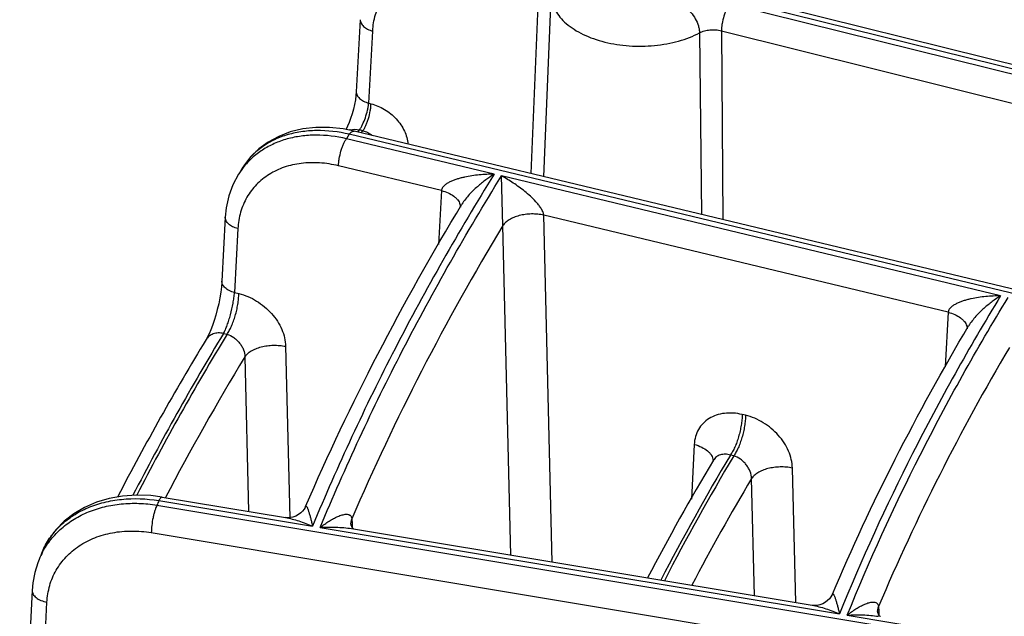
# Model space of a CAD drawing. Units: inches. Extents: x 0 to 17, y 0 to 11.
# Drawn here: x 10.8 to 11.2, y 6.7 to 6.9 of the extents above; entities that cross this region are included whole.
import ezdxf

# ---------------------------------------------------------------- set-up
doc = ezdxf.new("R2010")
doc.units = ezdxf.units.IN
doc.header["$LTSCALE"] = 0.935
doc.header["$MEASUREMENT"] = 0
doc.layers.get('0').update_dxf_attribs({"linetype": 'CONTINUOUS'})

msp = doc.modelspace()

# ---------------------------------------------------------------- linework, layer by layer
at = {"color": 9, "linetype": 'CONTINUOUS'}
for p, q in [((11.0013148776, 6.8204349572), (11.0039495994, 6.8847683227)), ((11.0056260568, 6.8194001745), (11.008174572, 6.8811342147)), ((11.0690393156, 6.8784817096), (11.548775548, 6.7590744895)), ((11.5498753665, 6.7605473421), (11.0701391348, 6.8799545618)), ((10.945856469, 6.8445280247), (10.9472211938, 6.8691501841)), ((11.0587924186, 6.8685353405), (11.0594863266, 6.8064551525)), ((11.0662697523, 6.8692567236), (11.5460059848, 6.7498495035)), ((11.0662697523, 6.8692567236), (11.066757416, 6.8047062551)), ((10.945856469, 6.8445280247), (10.9466423988, 6.8443324053)), ((10.9392175819, 6.8338756206), (10.9382747657, 6.8323648965)), ((12.1299682111, 6.5476876845), (10.9392175819, 6.8338756206)), ((10.9395601525, 6.8354295502), (10.9410872115, 6.8356049735)), ((10.9410872115, 6.8356049735), (10.9427207262, 6.8353941813)), ((10.9421772319, 6.8346481317), (10.9427207262, 6.8353941813)), ((10.9438728354, 6.8351074193), (10.9427207262, 6.8353941813)), ((10.9433354942, 6.8343697517), (10.9438728354, 6.8351074193)), ((10.9886834311, 6.8202495538), (10.9382747657, 6.8323648965)), ((10.9707102665, 6.8146782932), (10.9355861639, 6.8231201064)), ((11.1615719986, 6.7786970901), (10.9912144757, 6.8196412364)), ((10.9916468611, 6.8026899988), (10.9912144757, 6.8196412364)), ((10.9707102665, 6.8146782932), (10.969733148, 6.7962142866)), ((10.9770177933, 6.8100008922), (10.9771671937, 6.809032148)), ((11.1436850683, 6.7731051037), (11.0055920876, 6.8062947105)), ((11.0085245217, 6.6877406234), (11.0055920876, 6.8062947105)), ((10.9012184668, 6.801646317), (10.9000542718, 6.7797995432)), ((10.9944227503, 6.6900903754), (10.9916468839, 6.8026900367)), ((10.9000542718, 6.7797995432), (10.9015314263, 6.7794445203)), ((11.1436850683, 6.7731051037), (11.1426985265, 6.7543833384)), ((10.8963432498, 6.7658549965), (10.8974985237, 6.7655773351)), ((11.1499854827, 6.7684527969), (11.1501421009, 6.7674582428)), ((10.9175101215, 6.761445206), (10.9189533299, 6.7028965079)), ((10.9035697776, 6.7578485889), (10.9048680024, 6.7050127288)), ((11.0745076471, 6.7378709898), (11.0733574811, 6.7381474235)), ((11.0569867174, 6.7279230577), (11.056001329, 6.7092457673)), ((11.0704747445, 6.7240038046), (11.0693245783, 6.7242802384)), ((11.0916392831, 6.6738913456), (11.0904952131, 6.7198695434)), ((11.077526645, 6.6762429158), (11.076534853, 6.7162395047)), ((10.8742364264, 6.7087358161), (10.9266861915, 6.6999962011)), ((10.8735879461, 6.7071745107), (12.0777631624, 6.506524848)), ((10.9397955695, 6.7008085702), (10.9400964068, 6.7025168933)), ((10.9400964068, 6.7025168934), (10.9401848671, 6.7008282149)), ((10.9293197046, 6.6995573833), (11.1065700896, 6.670022454)), ((10.9401848671, 6.7008282149), (10.9402512499, 6.6995610179)), ((10.8716480649, 6.6977779175), (12.0675865222, 6.4985007318)), ((10.8347926942, 6.6492826216), (10.8360346128, 6.6740086198)), ((11.1196011794, 6.6708495022), (11.1198921889, 6.6725329102)), ((11.1198921889, 6.6725329102), (11.1199791245, 6.6708684914)), ((11.1091958306, 6.6695849312), (11.2864491541, 6.6400495122)), ((11.1199791245, 6.6708684914), (11.1200441123, 6.669624304))]:
    msp.add_line(p, q, dxfattribs=at)
at = {"color": 7, "linetype": 'CONTINUOUS'}
for p, q in [((11.5515660941, 6.7616245742), (11.0718298624, 6.8810317941)), ((10.9430014885, 6.8730471135), (10.9416367562, 6.848424818)), ((12.1314104571, 6.5488248721), (10.9408533964, 6.8349662855)), ((10.9014580154, 6.8202848326), (10.9014534901, 6.8202775786)), ((10.9029393517, 6.8226526716), (10.9029361544, 6.8226475785)), ((10.8969169895, 6.8055481405), (10.8957527886, 6.7837012566)), ((11.0635231024, 6.7225038086), (11.0635220485, 6.7225020405)), ((10.8753869615, 6.7099250996), (10.9174278109, 6.7029199045)), ((10.9400098202, 6.6991571028), (11.0972648724, 6.6729539616)), ((10.833343934, 6.6886189306), (10.8333446556, 6.6886206702))]:
    msp.add_line(p, q, dxfattribs=at)
for points in [[(10.9416367588, 6.8484248655), (10.9415249569, 6.8471213396), (10.9413250386, 6.845686526), (10.9410278252, 6.8441056562), (10.9406411948, 6.8424587163), (10.9401841397, 6.8408292445), (10.9396836826, 6.8392950814), (10.9391652228, 6.837905057), (10.9386487364, 6.8366821085), (10.9381533598, 6.8356423508), (10.9380873989, 6.835519701)], [(10.9408535052, 6.8349662594), (10.9371585151, 6.8357055518), (10.9324271609, 6.8362131668), (10.9277937917, 6.8362102644), (10.9233242254, 6.8356961775), (10.9190852966, 6.8346801876), (10.9151386815, 6.833182684), (10.9115430287, 6.8312369064), (10.9083428998, 6.8288836495), (10.9055601648, 6.8261556921), (10.9032167302, 6.8230850635), (10.9029398819, 6.82265337)], [(10.9014585261, 6.8202855007), (10.8995389968, 6.8166677561), (10.8981411844, 6.8128412159), (10.8972503669, 6.8087986413), (10.8969169929, 6.8055482046)], [(10.8957528265, 6.7837010254), (10.8957312577, 6.7833351407), (10.8955933499, 6.7817357969), (10.895367199, 6.7799450508), (10.8950515065, 6.7780170627), (10.8946521304, 6.7760159286), (10.8941812907, 6.7740086504), (10.8936563299, 6.7720608624), (10.8930965391, 6.7702276893), (10.8925199879, 6.7685474805), (10.8919453819, 6.7670517897), (10.8913922468, 6.7657666145), (10.8908824302, 6.764713308), (10.8904399778, 6.7639067382), (10.8903574273, 6.7637684431)], [(10.8753870168, 6.7099250903), (10.8715057401, 6.7104192159), (10.8666392987, 6.7106023226), (10.8618733062, 6.7102876956), (10.8572770722, 6.7094774848), (10.8529205101, 6.7081839077), (10.8488673319, 6.7064293132), (10.8451763494, 6.7042470425), (10.8418934707, 6.70167657), (10.839046487, 6.6987526172), (10.8366620465, 6.6955123491), (10.8347651783, 6.6919965559), (10.8344452792, 6.6912616909)], [(10.9243281018, 6.7066911954), (10.9241707043, 6.7063618476), (10.9238111202, 6.7057696778), (10.9233097372, 6.7051375469), (10.9226667911, 6.7045134149), (10.9218881898, 6.7039391024), (10.9209901969, 6.7034544785), (10.9200114845, 6.7030986767), (10.9190337619, 6.7029007506), (10.9181545221, 6.7028541677), (10.9174280444, 6.7029198662)], [(10.9401387213, 6.6997414997), (10.9400541701, 6.6999013297), (10.9399802299, 6.7000646397), (10.939918684, 6.7002263056), (10.9398706948, 6.7003800403), (10.9398359205, 6.7005212331), (10.9398121974, 6.7006509828), (10.9397992647, 6.7007572317), (10.9397956094, 6.7008078091)], [(10.9407085983, 6.6990406666), (10.9406421109, 6.6990982572), (10.9405427808, 6.6991956401), (10.9404380462, 6.699311879), (10.9403328573, 6.6994442438), (10.9402322051, 6.6995883589), (10.9401387213, 6.6997414997)], [(10.8333446955, 6.6886207801), (10.8329109277, 6.6875155134), (10.8318683436, 6.6841164527), (10.8312120252, 6.68059672), (10.8309833139, 6.6780409797)], [(10.8309833103, 6.6780409087), (10.8297282715, 6.6530681172), (10.8296169955, 6.651535675), (10.8294405427, 6.6498131696), (10.8292013385, 6.6479711086), (10.828908094, 6.6460898402), (10.8285749427, 6.6442506217), (10.8282188241, 6.64252535), (10.8278537001, 6.6409554099), (10.8274918457, 6.6395677665), (10.827146018, 6.6383848181), (10.8268301349, 6.637425849), (10.8267262024, 6.6371480908)], [(11.10414563, 6.676742252), (11.1039939192, 6.6764195434), (11.1036423644, 6.6758315677), (11.1031500761, 6.6752017371), (11.1025172969, 6.6745781265), (11.1017504823, 6.6740027783), (11.1008656081, 6.6735148533), (11.0998988686, 6.6731523529), (11.0989266444, 6.6729445502), (11.0980442842, 6.6728881004), (11.0973457971, 6.6729412516), (11.097265388, 6.6729538764)], [(11.1199405601, 6.6697925227), (11.1198565426, 6.6699519803), (11.1197832017, 6.6701146263), (11.1197222657, 6.6702753658), (11.1196748601, 6.6704279158), (11.1196405959, 6.6705677393), (11.1196173174, 6.6706957954), (11.1196047116, 6.6708000937), (11.1196012194, 6.6708487371)], [(11.1205225483, 6.6690785748), (11.1204443523, 6.6691466024), (11.1203442679, 6.6692451442), (11.1202391646, 6.6693622811), (11.1201340086, 6.6694951483), (11.1200336198, 6.6696394667), (11.1199405601, 6.6697925227)]]:
    msp.add_lwpolyline(points, dxfattribs=at)
at = {"color": 9, "linetype": 'CONTINUOUS'}
for centre, radius, start, end in [((10.94083243, 6.8304320024), 0.005156954, 104.2829733585, 108.373836204), ((10.9236315666, 6.806449205), 0.0261359236, 143.7358356354, 148.0370338748), ((10.9235772201, 6.8064870494), 0.0260697188, 141.9594812633, 143.732247682), ((11.6725177716, 6.295165984), 0.9077417224, 148.7664716291, 152.7659553905), ((11.6640118198, 6.300368335), 0.8966393071, 148.7457763924, 152.7707054603), ((11.8066272538, 6.3813145246), 0.7459310944, 149.3950781347, 157.0200346023), ((11.6792014155, 6.2887625993), 0.9064469667, 148.8353179663, 152.3261970156), ((11.7766355423, 6.3032325317), 0.823146385, 149.2355294346, 152.6374783654), ((11.7701482169, 6.3072760118), 0.8143740058, 149.2218346799, 152.6541596606), ((11.060107472, 6.7222490661), 0.0033363628, 0.9434075927, 4.0723023509), ((11.7828999762, 6.2970887025), 0.8213641594, 149.3154819541, 152.2280624283), ((11.6103935113, 6.4020613668), 0.7974813299, 157.383959653, 157.5054239296), ((10.8593947043, 6.6778134646), 0.0282028605, 151.6879932166, 157.4683012656), ((10.8583084431, 6.6812707567), 0.0258702456, 155.7543754358, 157.2789462867)]:
    msp.add_arc(centre, radius, start, end, dxfattribs=at)
at = {"color": 7, "linetype": 'CONTINUOUS'}
for centre, radius, start, end in [((11.7300190186, 6.3035784088), 0.9764726659, 147.8880149543, 148.0520496265), ((11.6733635611, 6.2889535459), 0.9157225913, 148.7674182042, 152.6196005726), ((11.7714551386, 6.3003862033), 0.8242275414, 149.1938469189, 152.3941929943), ((11.6110852464, 6.3660517935), 0.841980467, 157.2789124405, 157.4738399445)]:
    msp.add_arc(centre, radius, start, end, dxfattribs=at)
at = {"color": 9, "linetype": 'CONTINUOUS'}
for points, knots in [([(10.9472211938, 6.8691501841), (10.9473263857, 6.8710468216), (10.9477843394, 6.873865837), (10.9490305704, 6.8773956333), (10.9502529323, 6.8798594692), (10.9517595037, 6.8821368956), (10.9535365503, 6.884206612), (10.9555673383, 6.8860489037), (10.9586097514, 6.8881961148), (10.9629891969, 6.8902264885), (10.9678021283, 6.891271212), (10.9718532937, 6.8915432167), (10.9761146829, 6.891426985), (10.9793235488, 6.8908977416), (10.9814371554, 6.8903717111)], [0, 0, 0, 0, 0.1225776063, 0.1822329561, 0.2411223027, 0.2995886897, 0.3579913787, 0.4166987843, 0.4760624448, 0.5977726456, 0.7252295749, 0.7915006922, 0.8594489581, 1, 1, 1, 1]), ([(11.008174572, 6.8811342147), (11.0082015048, 6.8802950788), (11.0084752679, 6.8785803461), (11.0095105551, 6.8761126204), (11.0111392541, 6.87377249), (11.013317956, 6.8716034769), (11.0160001277, 6.8696424265), (11.0191315235, 6.8679244256), (11.0226501325, 6.8664815296), (11.0264858224, 6.8653416248), (11.0305624166, 6.864527009), (11.036224401, 6.863895272), (11.0419739436, 6.8639676555), (11.0475936383, 6.8647460655), (11.0516037644, 6.8656645934), (11.0553475597, 6.8669020462), (11.0576900157, 6.8679563038), (11.0587924186, 6.8685353405)], [0, 0, 0, 0, 0.0427964748, 0.0874717728, 0.135321623, 0.1872017902, 0.2434824482, 0.3041394819, 0.3688308905, 0.4369737642, 0.5078075733, 0.5804471048, 0.7271269563, 0.7993030277, 0.869379981, 0.9365256061, 1, 1, 1, 1]), ([(11.0540846481, 6.8770389435), (11.0544009942, 6.8768381901), (11.0550254879, 6.8763620001), (11.0561968769, 6.8751869499), (11.0574396399, 6.8733928802), (11.0583018689, 6.8713770734), (11.058694865, 6.8697296932), (11.0587814309, 6.8689240804), (11.0587924186, 6.8685353405)], [0, 0, 0, 0, 0.1119806403, 0.2336485871, 0.4948092803, 0.7587866973, 0.88376744, 1, 1, 1, 1]), ([(11.0690393156, 6.8784817096), (11.0688459168, 6.8782227141), (11.068471356, 6.8776343735), (11.0679712614, 6.8766470589), (11.0675076592, 6.8755194744), (11.0669578087, 6.873872729), (11.06655696, 6.8721628936), (11.0663275417, 6.870468849), (11.0662762682, 6.8696502751), (11.0662697523, 6.8692567236)], [0, 0, 0, 0, 0.0994622796, 0.2139983629, 0.3402093882, 0.4742387646, 0.7479632661, 0.8788846182, 1, 1, 1, 1]), ([(10.9430014904, 6.8730471134), (10.9429906193, 6.872850712), (10.943023173, 6.8724439676), (10.9432323933, 6.8718494553), (10.9435922904, 6.8712780226), (10.9442892535, 6.8705316665), (10.9454978666, 6.8697396763), (10.9466129317, 6.8693209358), (10.9472211938, 6.8691501841)], [0, 0, 0, 0, 0.0959246575, 0.1962668838, 0.3045250142, 0.4229044796, 0.691905751, 1, 1, 1, 1]), ([(11.0587924186, 6.8685353349), (11.0593135048, 6.868822334), (11.0604775687, 6.8692829766), (11.0623610656, 6.8696293389), (11.0643326887, 6.8696446075), (11.0656403614, 6.8694262012), (11.0662697524, 6.8692567158)], [0, 0, 0, 0, 0.2326317353, 0.4849150699, 0.745110915, 1, 1, 1, 1]), ([(10.9416367578, 6.8484248179), (10.941625891, 6.8482284199), (10.9416584516, 6.8478216834), (10.9418676803, 6.8472271862), (10.9422275815, 6.8466557699), (10.942924548, 6.8459094395), (10.9441331568, 6.8451174819), (10.9452482125, 6.8446987651), (10.945856469, 6.8445280247)], [0, 0, 0, 0, 0.0959244402, 0.1962663843, 0.3045243079, 0.4229036953, 0.6919050416, 1, 1, 1, 1]), ([(10.9427207262, 6.8353941813), (10.9429077065, 6.8356568577), (10.943276219, 6.8362484624), (10.9439859601, 6.8376215886), (10.9447710837, 6.8395875389), (10.9453734097, 6.8416674608), (10.9457096457, 6.8433359927), (10.9458197438, 6.8441408786), (10.945856469, 6.8445280247)], [0, 0, 0, 0, 0.0993315887, 0.2143083655, 0.4758854424, 0.749983462, 0.8801954355, 1, 1, 1, 1]), ([(10.9438728355, 6.8351074193), (10.9440662344, 6.8353664147), (10.9444407951, 6.8359547553), (10.9449408896, 6.8369420698), (10.9454044919, 6.8380696543), (10.9459543424, 6.8397163997), (10.9463551911, 6.8414262351), (10.9465846094, 6.8431202798), (10.946635883, 6.8439388537), (10.9466423988, 6.8443324053)], [0, 0, 0, 0, 0.0994622749, 0.213998349, 0.3402093698, 0.4742387446, 0.7479632538, 0.8788846146, 1, 1, 1, 1]), ([(10.9466423988, 6.8443324053), (10.9482668858, 6.8439282845), (10.9514353046, 6.8425717076), (10.9547549046, 6.8398516369), (10.9568621059, 6.8371930358), (10.9580880925, 6.8350509618), (10.9589239883, 6.8328253289), (10.9592076263, 6.831295677), (10.9592712174, 6.8305435587)], [0, 0, 0, 0, 0.2535963022, 0.5133231165, 0.641403103, 0.7659179341, 0.8856540753, 1, 1, 1, 1]), ([(10.9392175819, 6.8338756206), (10.9355577974, 6.8347362429), (10.9299884058, 6.8354164066), (10.9227532769, 6.8348511789), (10.9177452775, 6.8337286435), (10.9131594264, 6.8319168148), (10.9090865807, 6.8294460664), (10.9056137051, 6.8263633259), (10.9037436265, 6.8239334304), (10.9029394485, 6.8226526678)], [0, 0, 0, 0, 0.2786835807, 0.4104047301, 0.5366151487, 0.6576493693, 0.7743235698, 0.8878997675, 1, 1, 1, 1]), ([(10.9382747657, 6.8323648965), (10.934858687, 6.8331677096), (10.9296491237, 6.8338150586), (10.9228426249, 6.8333677104), (10.9180567293, 6.8324034676), (10.913600598, 6.830817998), (10.909550094, 6.8286352877), (10.9059784994, 6.825891583), (10.9039517904, 6.8237101972), (10.9030453569, 6.8225516948)], [0, 0, 0, 0, 0.2728821486, 0.4032542474, 0.5292964863, 0.6512634457, 0.7697419, 0.8856128518, 1, 1, 1, 1]), ([(10.9392175819, 6.8338756206), (10.9393516191, 6.8340615128), (10.9396130798, 6.8343866584), (10.9399844601, 6.8347202066), (10.9402758832, 6.834889482), (10.9404761237, 6.8349643921), (10.9406698055, 6.83499316), (10.9407947807, 6.8349802611), (10.9408533738, 6.8349661913)], [0, 0, 0, 0, 0.3326294073, 0.6040894491, 0.7181929166, 0.8200161649, 0.912539916, 1, 1, 1, 1]), ([(10.9438728355, 6.8351074193), (10.9444414522, 6.8349625583), (10.9455635547, 6.8345321428), (10.9465693874, 6.8338773906), (10.9470399242, 6.8334986182)], [0, 0, 0, 0, 0.4927493693, 1, 1, 1, 1]), ([(10.9355861639, 6.8231201064), (10.9355924906, 6.823513787), (10.9356422721, 6.8243327), (10.935864933, 6.8260279912), (10.9362538632, 6.8277401847), (10.93678769, 6.8293911611), (10.937237611, 6.830521866), (10.9377228903, 6.8315125162), (10.9380867179, 6.8321040986), (10.9382747657, 6.8323648965)], [0, 0, 0, 0, 0.1212844399, 0.2524034905, 0.5264487043, 0.6605206795, 0.7866538321, 0.9009583, 1, 1, 1, 1]), ([(10.9355861639, 6.8231201064), (10.9334597093, 6.8236311395), (10.9302327722, 6.8241374564), (10.9259504404, 6.8242242845), (10.9218768319, 6.8239246177), (10.9170385532, 6.8228470587), (10.9126377029, 6.8207869138), (10.9095803273, 6.8186176191), (10.9075405085, 6.8167601794), (10.9057564093, 6.8146766759), (10.9042450604, 6.8123868747), (10.9030202341, 6.8099122958), (10.901774563, 6.8063721946), (10.9013197868, 6.8035463289), (10.9012184668, 6.801646317)], [0, 0, 0, 0, 0.140427073, 0.2083853419, 0.2747114093, 0.4023706409, 0.5243227238, 0.5837884725, 0.6425693771, 0.7010069922, 0.7594621636, 0.8182881994, 0.8778270084, 1, 1, 1, 1]), ([(10.9886834311, 6.8202495538), (10.976637832, 6.8008248107), (10.9542963026, 6.7615470107), (10.9352140596, 6.7205782324), (10.9266861915, 6.6999962011)], [0, 0, 0, 0, 0.5063991489, 1, 1, 1, 1]), ([(10.9293197046, 6.6995573833), (10.9378330986, 6.7201102507), (10.9568833962, 6.7610210877), (10.9791884087, 6.8002437301), (10.9912144757, 6.8196412364)], [0, 0, 0, 0, 0.4936021192, 1, 1, 1, 1]), ([(10.9886834311, 6.8202495538), (10.9878365179, 6.8202477711), (10.9861433347, 6.8202060812), (10.9836114166, 6.8200274767), (10.9810974199, 6.8197234487), (10.9790254722, 6.8193509266), (10.9773944288, 6.8189651059), (10.9761924488, 6.8186261158), (10.9750177955, 6.8182286696), (10.9738828179, 6.817761181), (10.9728104227, 6.8172066349), (10.971991857, 6.8166455581), (10.9714295992, 6.816116909), (10.9710766643, 6.8156821682), (10.9708203451, 6.8152007798), (10.9707303606, 6.8148522159), (10.970710184, 6.814678313)], [0, 0, 0, 0, 0.1290091274, 0.257895443, 0.3865001112, 0.5145831421, 0.5783221429, 0.641751923, 0.7047502487, 0.7671247955, 0.8285460374, 0.8884173431, 0.9175235141, 0.9458657574, 0.9733319628, 1, 1, 1, 1]), ([(10.9886834311, 6.8202495538), (10.9877006519, 6.8196305071), (10.9857360282, 6.8182802037), (10.9828821254, 6.8159718861), (10.9805911098, 6.813756529), (10.9788634099, 6.8117353103), (10.978067432, 6.810614243), (10.9777063844, 6.8100180895)], [0, 0, 0, 0, 0.2305315816, 0.4725757456, 0.7278890172, 0.8616685358, 1, 1, 1, 1]), ([(11.0055920974, 6.8062947081), (11.0055749863, 6.806500611), (11.0054883864, 6.8069229161), (11.005180419, 6.8077540163), (11.0046175079, 6.8087449797), (11.0038127607, 6.809843514), (11.002653725, 6.8111922092), (11.0011086379, 6.8127162268), (10.9991755335, 6.8143689963), (10.9972096356, 6.8158702887), (10.9945957964, 6.8176793172), (10.9925762255, 6.8188975318), (10.9912144757, 6.8196412364)], [0, 0, 0, 0, 0.0309051915, 0.0640035809, 0.1322954563, 0.200463966, 0.2675207452, 0.3980846939, 0.5246136123, 0.6477534861, 0.7679112694, 1, 1, 1, 1]), ([(10.9707102664, 6.8146782931), (10.971491463, 6.8144672018), (10.972949257, 6.8139562852), (10.9745858032, 6.813029687), (10.9756356781, 6.8121549213), (10.9764332318, 6.8112852992), (10.9768609638, 6.8105225668), (10.9770177933, 6.8100008922)], [0, 0, 0, 0, 0.2979165173, 0.5660167696, 0.6871483553, 0.7994516384, 1, 1, 1, 1]), ([(11.0055920973, 6.8062947085), (11.0049179782, 6.8064340677), (11.0035305576, 6.8066312204), (11.001420964, 6.8066938372), (10.9993165154, 6.8065276329), (10.9973024528, 6.8061397336), (10.9954591874, 6.8055453951), (10.9938586819, 6.8047673651), (10.9925636508, 6.8038347721), (10.9918968526, 6.8030807285), (10.9916468612, 6.8026900012)], [0, 0, 0, 0, 0.1368196891, 0.2777755463, 0.418703636, 0.5555506006, 0.6845346853, 0.8025836717, 0.9078046306, 1, 1, 1, 1]), ([(10.9012184668, 6.801646317), (10.9006007758, 6.8018134103), (10.8994675004, 6.8022270525), (10.8982361757, 6.8030176996), (10.8975241052, 6.8037667616), (10.8971558298, 6.8043412729), (10.8969408262, 6.8049399528), (10.8969064365, 6.8053501392), (10.8969169734, 6.8055481414)], [0, 0, 0, 0, 0.3084780573, 0.5778119914, 0.6962100569, 0.804339618, 0.9044124432, 1, 1, 1, 1]), ([(10.9916468839, 6.8026900367), (10.9818555489, 6.7864206763), (10.9635090648, 6.7535941657), (10.9474346836, 6.7195932004), (10.9400964068, 6.7025168934)], [0, 0, 0, 0, 0.5053517058, 1, 1, 1, 1]), ([(10.9000542718, 6.7797995432), (10.8994366135, 6.7799666199), (10.8983033917, 6.7803802215), (10.8970721076, 6.7811707892), (10.8963600311, 6.7819197803), (10.8959917309, 6.7824942415), (10.8957766828, 6.7830928739), (10.8957422475, 6.783503036), (10.8957527603, 6.7837010289)], [0, 0, 0, 0, 0.3084757919, 0.5778098386, 0.6962087822, 0.8043394115, 0.9044128597, 1, 1, 1, 1]), ([(10.8963432498, 6.7658549965), (10.896562231, 6.7662663405), (10.8969929488, 6.7671846678), (10.8975880014, 6.7686954092), (10.8981661035, 6.7704103209), (10.8988887111, 6.7729064636), (10.8994688745, 6.7754704594), (10.899873984, 6.7779983563), (10.9000083864, 6.7792150758), (10.9000542718, 6.7797995432)], [0, 0, 0, 0, 0.096389768, 0.2095416597, 0.3357230889, 0.4705699251, 0.7469554275, 0.8787340261, 1, 1, 1, 1]), ([(10.8974985236, 6.7655773352), (10.8977805952, 6.765968532), (10.8983263307, 6.7668559031), (10.8990542809, 6.7683418909), (10.8997290291, 6.7700378952), (10.9003258185, 6.7718821379), (10.9008223025, 6.7738083041), (10.9012008172, 6.7757464974), (10.9014471807, 6.7776257047), (10.9015219363, 6.7788539994), (10.9015314263, 6.7794445203)], [0, 0, 0, 0, 0.0990292817, 0.2133194149, 0.339436755, 0.473491925, 0.6110835137, 0.7476281225, 0.8787307528, 1, 1, 1, 1]), ([(10.9015314263, 6.7794445203), (10.9036546559, 6.7789341302), (10.9067586392, 6.777613731), (10.9103587897, 6.7750359127), (10.9127626141, 6.7727128693), (10.9147525972, 6.7701029822), (10.9162585806, 6.7672965839), (10.917223679, 6.7643941309), (10.9174862557, 6.7624123758), (10.9175101215, 6.761445206)], [0, 0, 0, 0, 0.2552154468, 0.3861007063, 0.516417676, 0.6443158199, 0.7682010144, 0.8869302694, 1, 1, 1, 1]), ([(11.1615719986, 6.7786970901), (11.1508599452, 6.7611329612), (11.1310115087, 6.7256230728), (11.1141099692, 6.688612312), (11.1065700896, 6.670022454)], [0, 0, 0, 0, 0.5063031177, 1, 1, 1, 1]), ([(11.1091958306, 6.6695849312), (11.1167212999, 6.6881457079), (11.1335910304, 6.7250986891), (11.1534030957, 6.7605535722), (11.1640956937, 6.778090539)], [0, 0, 0, 0, 0.493698441, 1, 1, 1, 1]), ([(11.1615719986, 6.7786970901), (11.1607283699, 6.7786943987), (11.1590417576, 6.778650825), (11.156519809, 6.7784691858), (11.1540159043, 6.7781618903), (11.1519525712, 6.777786425), (11.1503286218, 6.7773981227), (11.1491320906, 6.7770572152), (11.1479630739, 6.7766578237), (11.1468339992, 6.7761883842), (11.1457678308, 6.775632033), (11.1449548373, 6.7750697312), (11.1443971447, 6.774540723), (11.1440475266, 6.7741061454), (11.1437939775, 6.7736257239), (11.1437049672, 6.7732783902), (11.1436849872, 6.7731051232)], [0, 0, 0, 0, 0.1290042271, 0.2578909427, 0.3865002918, 0.5145907336, 0.5783338681, 0.6417673719, 0.7047682539, 0.7671427431, 0.8285601819, 0.8884230947, 0.9175249796, 0.9458623461, 0.9733292903, 1, 1, 1, 1]), ([(11.1615719986, 6.7786970901), (11.1605932151, 6.7780763771), (11.1586366572, 6.776721749), (11.1557960871, 6.7744049279), (11.1535176348, 6.7721800527), (11.1518023616, 6.7701490376), (11.1510142882, 6.7690220098), (11.1506582333, 6.7684226706)], [0, 0, 0, 0, 0.2302592868, 0.4721901447, 0.7275894054, 0.8615029078, 1, 1, 1, 1]), ([(11.1436850683, 6.7731051036), (11.1444632857, 6.7728949578), (11.1459160043, 6.7723865394), (11.1475479149, 6.7714652656), (11.1485966798, 6.7705956351), (11.1493951056, 6.7697307425), (11.1498255394, 6.7689722596), (11.1499854827, 6.7684527969)], [0, 0, 0, 0, 0.2976876257, 0.5657287442, 0.6868987875, 0.7992762161, 1, 1, 1, 1]), ([(10.8963432498, 6.7658549965), (10.8957376715, 6.7659773473), (10.8945332409, 6.7660812008), (10.8928073933, 6.7657738989), (10.8915684113, 6.7651220084), (10.890797361, 6.7644018833), (10.8904896133, 6.7639865085), (10.8903574002, 6.7637684596)], [0, 0, 0, 0, 0.2752230533, 0.5321668168, 0.7712611053, 0.8864024576, 1, 1, 1, 1]), ([(10.8974985236, 6.7655773352), (10.8983281657, 6.7653280154), (10.8995293659, 6.7647220404), (10.9009004909, 6.7635995257), (10.9018149805, 6.7625987554), (10.902567133, 6.7614850384), (10.90330173, 6.7599390151), (10.9035674724, 6.7586711491), (10.9035697776, 6.7578485889)], [0, 0, 0, 0, 0.2491313467, 0.3785519363, 0.5086359809, 0.6375206186, 0.763445003, 1, 1, 1, 1]), ([(10.9035697776, 6.7578485889), (10.9038205653, 6.7582388013), (10.9044884891, 6.758991633), (10.9057842333, 6.7599226161), (10.9073846641, 6.7606991416), (10.9092271618, 6.761292169), (10.9112399062, 6.7616790285), (10.9133426702, 6.761844529), (10.9154504233, 6.761781584), (10.9168365994, 6.7615844728), (10.9175101215, 6.761445206)], [0, 0, 0, 0, 0.0922501471, 0.197517008, 0.3155914771, 0.4445777667, 0.5814063497, 0.7223015786, 0.8632179145, 1, 1, 1, 1]), ([(11.0733574811, 6.7381474235), (11.0723446791, 6.7383908025), (11.0703212327, 6.7387087026), (11.0673214956, 6.7386420345), (11.0645225687, 6.7380195135), (11.0620300638, 6.7368553811), (11.0599434711, 6.7351860571), (11.0583510766, 6.7330734894), (11.0573192349, 6.7306065646), (11.0570345229, 6.7288281968), (11.0569867174, 6.7279230577)], [0, 0, 0, 0, 0.1405261895, 0.2747725398, 0.4025345682, 0.5245831544, 0.6426990644, 0.7594551061, 0.8777180604, 1, 1, 1, 1]), ([(11.0733574811, 6.7381474235), (11.0733479912, 6.7375569026), (11.0732732356, 6.7363286079), (11.0730268721, 6.7344494006), (11.0726483574, 6.7325112073), (11.0721518734, 6.7305850411), (11.0715550839, 6.7287407983), (11.0708803358, 6.7270447941), (11.0701523855, 6.7255588063), (11.0696066501, 6.7246714352), (11.0693245784, 6.7242802383)], [0, 0, 0, 0, 0.1212692469, 0.2523718771, 0.3889164858, 0.5265080745, 0.6605632445, 0.7866805847, 0.9009707181, 1, 1, 1, 1]), ([(11.0745076471, 6.7378709898), (11.0744981571, 6.7372804689), (11.0744234015, 6.7360521742), (11.074177038, 6.734172967), (11.0737985233, 6.7322347737), (11.0733020394, 6.7303086076), (11.0727052499, 6.7284643648), (11.0720305018, 6.7267683605), (11.0713025514, 6.7252823727), (11.070756816, 6.7243950015), (11.0704747443, 6.7240038046)], [0, 0, 0, 0, 0.1212692434, 0.2523718677, 0.3889164747, 0.5265080632, 0.6605632348, 0.7866805775, 0.9009707156, 1, 1, 1, 1]), ([(11.0904952131, 6.7198695434), (11.090471117, 6.7208369565), (11.0902079247, 6.7228191064), (11.0892416754, 6.7257219308), (11.0877345291, 6.7285285109), (11.085743425, 6.731138441), (11.0833385774, 6.7334614859), (11.0797369515, 6.7360396927), (11.0766317766, 6.7373603621), (11.0745076471, 6.7378709898)], [0, 0, 0, 0, 0.1130671876, 0.2317875512, 0.3556681054, 0.4835593968, 0.6138647596, 0.7447471834, 1, 1, 1, 1]), ([(11.0569867174, 6.7279230577), (11.0578625844, 6.7276864985), (11.0594792428, 6.7271051646), (11.0612568708, 6.7260132156), (11.0623272099, 6.7249798794), (11.0629121986, 6.7241834822), (11.0632979102, 6.7233502487), (11.0634152348, 6.7227695877), (11.0634354112, 6.7224859987)], [0, 0, 0, 0, 0.3049796797, 0.5741545355, 0.6936181164, 0.8031930691, 0.9044282479, 1, 1, 1, 1]), ([(11.0693245784, 6.7242802383), (11.0687568257, 6.7244542551), (11.067614786, 6.7246603339), (11.0661899361, 6.7244923511), (11.0651889415, 6.7240924639), (11.0645272348, 6.7236749932), (11.0639599614, 6.7231442323), (11.063655309, 6.7227254781), (11.063523114, 6.7225038312)], [0, 0, 0, 0, 0.2722997268, 0.5250202412, 0.6458103827, 0.7641609192, 0.8816584954, 1, 1, 1, 1]), ([(11.076534853, 6.7162395047), (11.0765321804, 6.7170640432), (11.0762656857, 6.7183347411), (11.0755315238, 6.719885396), (11.0747804541, 6.721003138), (11.0738679535, 6.7220084429), (11.07250085, 6.7231372888), (11.0713028995, 6.7237499406), (11.0704747443, 6.7240038046)], [0, 0, 0, 0, 0.2367794898, 0.3628427773, 0.4918188227, 0.621913589, 0.7512604517, 1, 1, 1, 1]), ([(11.0904952131, 6.7198695435), (11.0898192295, 6.7200091862), (11.088427919, 6.7202064439), (11.086312578, 6.7202679955), (11.0842028742, 6.7200995506), (11.0821847093, 6.7197083673), (11.0803390699, 6.7191099127), (11.0787383635, 6.7183271863), (11.0774455991, 6.7173895994), (11.0767823433, 6.7166318117), (11.076534853, 6.7162395047)], [0, 0, 0, 0, 0.1369379474, 0.2780181335, 0.4190497791, 0.5559549865, 0.6849326722, 0.8029019009, 0.9079782764, 1, 1, 1, 1]), ([(10.8347201237, 6.691894353), (10.8354286974, 6.6934676303), (10.8371805501, 6.6965021683), (10.8406892918, 6.70048628), (10.8449957315, 6.7038259371), (10.8491191183, 6.7059869879), (10.8526893352, 6.707337481), (10.8565052014, 6.7084487392), (10.8636786535, 6.7096783184), (10.870041818, 6.7094159048), (10.8742364264, 6.7087358161)], [0, 0, 0, 0, 0.112303507, 0.2262710856, 0.3434618367, 0.4650239176, 0.5277156899, 0.5916990666, 0.7234271477, 1, 1, 1, 1]), ([(10.8753869449, 6.7099249995), (10.8753450356, 6.7099319821), (10.8752534637, 6.7099303765), (10.8751157038, 6.7098814966), (10.8749751569, 6.7097899359), (10.8747674003, 6.7095976853), (10.8745080309, 6.7092453223), (10.8743291162, 6.708921233), (10.8742364264, 6.7087358161)], [0, 0, 0, 0, 0.0733894283, 0.1545976734, 0.2494119617, 0.3612420378, 0.6419325112, 1, 1, 1, 1]), ([(10.8345655268, 6.6911893116), (10.8353800544, 6.6927011663), (10.8373039505, 6.6956004523), (10.840955166, 6.6993897222), (10.8452990676, 6.7025563464), (10.850236851, 6.7050326867), (10.8556602549, 6.7067699509), (10.8614528467, 6.7077350343), (10.8674902793, 6.7079104361), (10.8715537617, 6.707504045), (10.8735879461, 6.7071745107)], [0, 0, 0, 0, 0.1146359497, 0.2307572985, 0.3495066312, 0.4717330177, 0.5979352062, 0.7282404247, 0.8624415683, 1, 1, 1, 1]), ([(10.8735879461, 6.7071745107), (10.8734503441, 6.7068992511), (10.8731866509, 6.7062825197), (10.8728377184, 6.7052667242), (10.8725138996, 6.7041123642), (10.8721283135, 6.7024287999), (10.8717869353, 6.7003095678), (10.8716575807, 6.6985993293), (10.8716480649, 6.6977779175)], [0, 0, 0, 0, 0.0956399087, 0.2080973185, 0.3336259737, 0.4680581232, 0.7447009368, 1, 1, 1, 1]), ([(10.9243303807, 6.7066966776), (10.9243533001, 6.7067496619), (10.9244035354, 6.7068364111), (10.9245153481, 6.7068264878), (10.9245809342, 6.7067804853), (10.9246473505, 6.7067101351), (10.9247148841, 6.7066149569), (10.9247840877, 6.7064985935), (10.924882772, 6.7063088031), (10.9250055873, 6.706031014), (10.9251509556, 6.7056557492), (10.9252990017, 6.7052330096), (10.9254491074, 6.704769404), (10.9256008148, 6.7042697849), (10.9258098693, 6.7035426819), (10.9260715984, 6.7025643421), (10.926382129, 6.7013136402), (10.926584532, 6.700445603), (10.9266861915, 6.6999962011)], [0, 0, 0, 0, 0.0232327978, 0.0316936111, 0.0419499, 0.054875768, 0.0705547929, 0.0887910125, 0.109339479, 0.156603784, 0.2109307964, 0.2712709408, 0.3368385132, 0.4070304362, 0.4813959116, 0.6413045188, 0.8145703532, 1, 1, 1, 1]), ([(10.9174280683, 6.7029198612), (10.9181947259, 6.7027921125), (10.9197401306, 6.702455766), (10.9228546362, 6.7015476518), (10.9251607181, 6.7006596782), (10.9266861915, 6.6999962011)], [0, 0, 0, 0, 0.2396750426, 0.4870203082, 1, 1, 1, 1]), ([(10.9293197046, 6.6995573833), (10.9298155415, 6.6999489307), (10.9308060369, 6.7006943202), (10.932314943, 6.701712852), (10.9338125555, 6.7025978308), (10.9352889025, 6.7033262273), (10.9365163623, 6.7037822241), (10.9374753446, 6.7040047138), (10.9381582631, 6.7040807547), (10.9388124788, 6.704043033), (10.9393247965, 6.7038672582), (10.9396673522, 6.7036038976), (10.9399806807, 6.7032038193), (10.940076157, 6.7027978909), (10.9400964243, 6.7025169341)], [0, 0, 0, 0, 0.1476693147, 0.2896015413, 0.4253099168, 0.5539249332, 0.6740206087, 0.7303000084, 0.7836771613, 0.8340917067, 0.8825409354, 0.9073951364, 0.9341612839, 1, 1, 1, 1]), ([(10.9293197046, 6.6995573833), (10.9311129678, 6.6996775787), (10.9338071412, 6.699733635), (10.9373744407, 6.6995209026), (10.9391380097, 6.6993023968), (10.9400095765, 6.6991571509)], [0, 0, 0, 0, 0.5031112221, 0.7526592634, 1, 1, 1, 1]), ([(10.8360346128, 6.6740086198), (10.8361311552, 6.6759293515), (10.8367477738, 6.6797341475), (10.8389832836, 6.6850470793), (10.8424317639, 6.6896869653), (10.8469508895, 6.6934684885), (10.8523568163, 6.6962565794), (10.8584415224, 6.6979598568), (10.8649783073, 6.6985291056), (10.8694221432, 6.6981487688), (10.8716480649, 6.6977779175)], [0, 0, 0, 0, 0.1188287632, 0.235686581, 0.3528781334, 0.4726185816, 0.5966393121, 0.7259121039, 0.8605680998, 1, 1, 1, 1]), ([(10.8309833987, 6.6780409042), (10.8309724773, 6.6778257253), (10.8310180718, 6.6773774765), (10.8312814192, 6.6767294186), (10.831725481, 6.6761151212), (10.8323347, 6.6755484078), (10.8330921865, 6.6750409256), (10.8343092287, 6.6744424806), (10.8353275567, 6.6741469699), (10.8360346128, 6.6740086198)], [0, 0, 0, 0, 0.092833138, 0.1908591298, 0.2981334204, 0.4168517957, 0.5475607297, 0.6895747042, 1, 1, 1, 1]), ([(11.1041478412, 6.6767476429), (11.1041712809, 6.6768027536), (11.1042216888, 6.6768924316), (11.1043368036, 6.6768858553), (11.1044044901, 6.6768405778), (11.1044726914, 6.6767705965), (11.104542097, 6.6766754506), (11.104613184, 6.6765588605), (11.1047145857, 6.6763684582), (11.1048408029, 6.6760894297), (11.1049902427, 6.6757122507), (11.1051424643, 6.6752872295), (11.105296834, 6.6748210706), (11.1054528785, 6.6743186879), (11.1056679273, 6.6735876499), (11.10593724, 6.6726040793), (11.1062569098, 6.6713467792), (11.1064653649, 6.6704741776), (11.1065700896, 6.670022454)], [0, 0, 0, 0, 0.023906777, 0.0325005276, 0.0428053612, 0.0557506689, 0.07143925, 0.0896837154, 0.1102385261, 0.1575110079, 0.2118366015, 0.272162737, 0.3377010217, 0.4078471817, 0.4821497547, 0.6418793938, 0.8148943356, 1, 1, 1, 1]), ([(11.0972654149, 6.6729538709), (11.0980359344, 6.6728254698), (11.0995890411, 6.6724877828), (11.1027189561, 6.6715770231), (11.1050367303, 6.6706871567), (11.1065700896, 6.670022454)], [0, 0, 0, 0, 0.239733876, 0.487097385, 1, 1, 1, 1]), ([(11.1091958306, 6.6695849312), (11.1096880536, 6.6699761503), (11.1106713481, 6.670720793), (11.1121696204, 6.6717381173), (11.1136566693, 6.6726216074), (11.1151225146, 6.6733482375), (11.1163413438, 6.6738026054), (11.1172934611, 6.6740235629), (11.1179712858, 6.6740983742), (11.1186206268, 6.6740593232), (11.11912869, 6.6738822298), (11.1194678255, 6.6736183305), (11.1197779225, 6.6732179018), (11.1198721339, 6.6728132211), (11.1198922059, 6.6725329505)], [0, 0, 0, 0, 0.147812203, 0.289824066, 0.4255470811, 0.5541075804, 0.6740741762, 0.7302621592, 0.7835350761, 0.8338485175, 0.8822442381, 0.9071168765, 0.9339434939, 1, 1, 1, 1]), ([(11.1091958306, 6.6695849312), (11.1109818327, 6.6697064289), (11.1136651964, 6.6697643256), (11.11721812, 6.6695539021), (11.1189744471, 6.6693365577), (11.1198423712, 6.6691919187)], [0, 0, 0, 0, 0.5031491442, 0.7526896145, 1, 1, 1, 1])]:
    msp.add_open_spline(points, degree=3, knots=knots, dxfattribs=at)
at = {"color": 7, "linetype": 'CONTINUOUS'}
for points, knots in [([(10.9243298015, 6.7066950928), (10.9319115783, 6.7243205298), (10.9485406759, 6.7594042975), (10.9675538104, 6.7932508047), (10.9777064071, 6.8100181022)], [0, 0, 0, 0, 0.4946568077, 1, 1, 1, 1]), ([(11.1041472624, 6.676746054), (11.1107586015, 6.6923715289), (11.1252487384, 6.7234800543), (11.1418145327, 6.753530875), (11.1506582621, 6.7684226721)], [0, 0, 0, 0, 0.4948484541, 1, 1, 1, 1])]:
    msp.add_open_spline(points, degree=3, knots=knots, dxfattribs=at)

doc.saveas('drawing.dxf')
